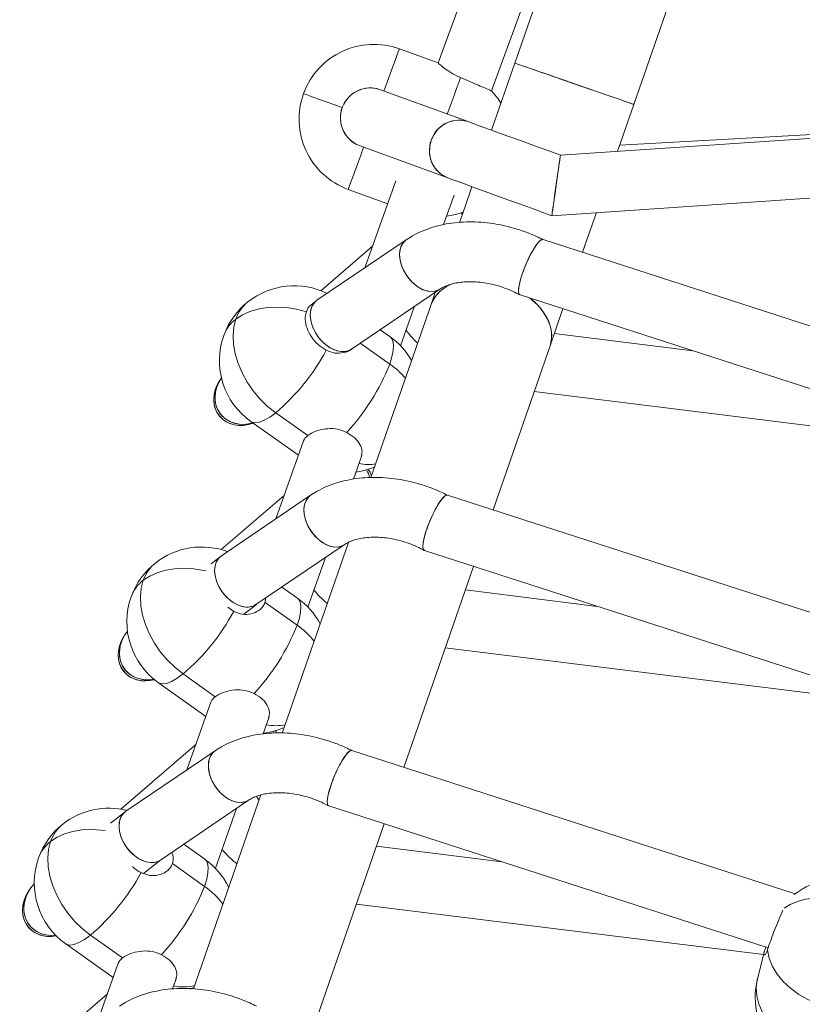
# Model space of a CAD drawing. Units: millimetres. Extents: x -11924 to 11402, y -5917 to 18808.
# Drawn here: x 3293 to 3502, y 3975 to 4239 of the extents above; entities that cross this region are included whole.
import ezdxf

# ---------------------------------------------------------------- set-up
doc = ezdxf.new("R2010")
doc.units = ezdxf.units.MM

msp = doc.modelspace()

# ---------------------------------------------------------------- linework, layer by layer
at = {"color": 7, "linetype": 'Continuous', "lineweight": 15}
for p, q in [((3446.872, 4288.349), (3425.562, 4226.905)), ((3425.563, 4283.334), (3405.042, 4226.953)), ((3457.401, 4215.863), (3480.38, 4282.117)), ((3419.345, 4219.47), (3441.33, 4279.872)), ((3394.705, 4230.715), (3405.042, 4226.953)), ((3413.097, 4211.251), (3389.661, 4219.781)), ((3584.366, 4212.195), (3437.771, 4202.27)), ((3583.438, 4212.133), (3453.625, 4204.974)), ((3384.189, 4204.745), (3407.625, 4196.216)), ((3393.725, 4195.454), (3385.456, 4172.124)), ((3435.477, 4186.078), (3583.448, 4196.097)), ((3391.361, 4189.365), (3381.024, 4193.127)), ((3406.545, 4183.729), (3409.332, 4191.594)), ((3396.541, 4179.646), (3372.672, 4163.448)), ((3558.446, 4139.155), (3433.116, 4179.699)), ((3387.499, 4177.888), (3373.688, 4166.018)), ((3381.912, 4150.382), (3405.526, 4166.407)), ((3404.289, 4165.567), (3403.16, 4162.312)), ((3372.464, 4163.296), (3371.001, 4162.144)), ((3426.963, 4164.873), (3553.299, 4124.004)), ((3403.16, 4162.312), (3387.113, 4116.046)), ((3395.028, 4151.234), (3398.784, 4161.832)), ((3392.221, 4153.648), (3389.535, 4155.555)), ((3473.191, 4149.918), (3436.128, 4154.526)), ((3419.777, 4107.379), (3434.999, 4151.27)), ((3430.768, 4139.069), (3553.76, 4123.779)), ((3355.011, 4131.013), (3367.694, 4122.006)), ((3370.223, 4127.245), (3361.638, 4133.342)), ((3369.048, 4125.828), (3361.651, 4104.955)), ((3382.394, 4115.588), (3384.639, 4121.92)), ((3363.856, 4111.177), (3347.055, 4096.738)), ((3370.975, 4111.282), (3347.105, 4095.084)), ((3530.469, 4071.571), (3407.55, 4111.335)), ((3356.346, 4082.019), (3379.959, 4098.043)), ((3381.084, 4098.66), (3363.394, 4047.655)), ((3346.897, 4094.932), (3344.384, 4092.952)), ((3370.26, 4081.349), (3374.978, 4094.663)), ((3401.396, 4096.509), (3523.821, 4056.905)), ((3395.88, 4038.475), (3414.533, 4092.259)), ((3367.452, 4083.763), (3363.282, 4086.725)), ((3358.768, 4082.595), (3358.895, 4083.749)), ((3447.624, 4081.555), (3412.342, 4085.941)), ((3348.789, 4081.318), (3350.396, 4080.186)), ((3353.131, 4079.475), (3356.452, 4082.091)), ((3367.353, 4076.498), (3358.768, 4082.595)), ((3406.981, 4070.484), (3522.911, 4056.072)), ((3345.455, 4057.36), (3336.87, 4063.457)), ((3330.243, 4061.128), (3342.926, 4052.121)), ((3344.28, 4055.943), (3337.845, 4037.786)), ((3358.244, 4047.447), (3359.87, 4052.035)), ((3361.857, 4047.677), (3361.53, 4048.424)), ((3340.213, 4044.467), (3320.233, 4027.295)), ((3345.408, 4042.919), (3321.539, 4026.72)), ((3500.542, 4004.618), (3381.983, 4042.971)), ((3357.65, 4031.093), (3339.659, 3979.22)), ((3330.779, 4013.655), (3354.392, 4029.679)), ((3321.331, 4026.568), (3317.476, 4023.532)), ((3345.491, 4011.464), (3351.173, 4027.494)), ((3375.83, 4028.145), (3493.301, 3990.144)), ((3371.982, 3969.571), (3390.636, 4023.355)), ((3342.684, 4013.878), (3337.028, 4017.895)), ((3422.057, 4013.191), (3388.555, 4017.356)), ((3326.276, 4010.097), (3330.885, 4013.727)), ((3342.584, 4006.613), (3333.999, 4012.71)), ((3383.194, 4001.899), (3492.062, 3988.365)), ((3320.687, 3987.475), (3312.101, 3993.572)), ((3305.474, 3991.243), (3318.157, 3982.235)), ((3492.301, 3989.334), (3490.44, 3981.788)), ((3319.512, 3986.058), (3314.04, 3970.618)), ((3334.053, 3979.19), (3335.102, 3982.15)), ((3338.867, 3979.14), (3339.773, 3979.549)), ((3316.57, 3977.756), (3293.169, 3957.644))]:
    msp.add_line(p, q, dxfattribs=at)
at = {"color": 8, "linetype": 'Continuous', "lineweight": 15}
msp.add_line((3392.121, 4146.383), (3384.254, 4151.971), dxfattribs=at)
at = {"color": 7, "linetype": 'Continuous', "lineweight": 15, "flags": 128}
for points in [[(3394.705, 4230.715), (3394.633, 4230.517), (3394.418, 4229.926), (3394.065, 4228.957), (3393.582, 4227.627), (3392.977, 4225.967), (3392.265, 4224.011), (3391.46, 4221.799), (3390.58, 4219.38)], [(3425.562, 4226.905), (3423.508, 4220.982), (3421.462, 4215.083), (3419.432, 4209.23), (3419.344, 4208.977)], [(3441.482, 4221.384), (3439.164, 4222.188), (3436.895, 4222.975), (3434.724, 4223.728), (3432.698, 4224.431), (3430.858, 4225.069), (3429.245, 4225.628), (3427.893, 4226.097), (3426.83, 4226.466), (3426.08, 4226.726), (3425.658, 4226.873), (3425.562, 4226.905)], [(3425.562, 4226.905), (3425.572, 4226.902), (3425.827, 4226.814), (3426.415, 4226.61), (3427.324, 4226.295), (3428.534, 4225.875), (3430.021, 4225.359), (3431.752, 4224.759), (3433.69, 4224.086), (3435.795, 4223.357), (3438.02, 4222.585), (3440.32, 4221.787), (3442.644, 4220.981), (3444.943, 4220.184), (3447.169, 4219.412), (3449.273, 4218.682), (3451.212, 4218.01), (3452.942, 4217.41), (3454.429, 4216.894), (3455.64, 4216.474), (3456.549, 4216.159), (3457.137, 4215.955), (3457.391, 4215.867), (3457.401, 4215.863)], [(3457.401, 4215.863), (3457.306, 4215.896), (3456.884, 4216.042), (3456.133, 4216.303), (3455.071, 4216.671), (3453.718, 4217.14), (3452.105, 4217.7), (3450.266, 4218.338), (3448.239, 4219.041), (3446.068, 4219.794), (3443.8, 4220.58), (3441.482, 4221.384)], [(3379.408, 4214.999), (3377.179, 4215.81), (3375.154, 4216.547), (3373.37, 4217.197), (3371.862, 4217.745), (3370.659, 4218.183), (3369.783, 4218.502), (3369.25, 4218.696), (3369.071, 4218.761)], [(3419.345, 4219.47), (3421.092, 4217.336), (3421.846, 4216.192)], [(3453.046, 4203.304), (3453.301, 4204.04), (3455.347, 4209.94), (3457.401, 4215.863)], [(3413.097, 4211.251), (3412.663, 4211.393), (3411.049, 4211.671), (3409.404, 4211.578), (3407.803, 4211.118), (3406.321, 4210.313), (3405.029, 4209.2), (3403.986, 4207.832), (3403.241, 4206.272), (3402.829, 4204.593), (3402.768, 4202.874), (3403.063, 4201.195), (3403.7, 4199.635), (3404.647, 4198.266), (3405.862, 4197.153), (3407.287, 4196.348), (3407.625, 4196.216)], [(3437.78, 4202.267), (3434.916, 4203.309), (3432.057, 4204.35), (3429.247, 4205.372), (3426.527, 4206.362), (3423.938, 4207.305), (3421.517, 4208.186), (3419.302, 4208.992), (3417.325, 4209.712), (3415.616, 4210.334), (3414.199, 4210.85), (3413.097, 4211.251)], [(3385.15, 4204.462), (3384.27, 4202.043), (3383.465, 4199.831), (3382.752, 4197.875), (3382.148, 4196.215), (3381.665, 4194.885), (3381.311, 4193.915), (3381.097, 4193.325), (3381.024, 4193.127)], [(3407.625, 4196.216), (3408.74, 4195.81), (3410.176, 4195.287), (3411.911, 4194.656), (3413.918, 4193.925), (3416.167, 4193.107), (3418.623, 4192.212), (3421.25, 4191.256), (3424.007, 4190.253), (3426.853, 4189.217), (3429.743, 4188.165), (3432.635, 4187.112), (3435.484, 4186.076)], [(3414.1, 4193.859), (3413.518, 4192.178), (3411.631, 4186.738), (3410.76, 4184.228)], [(3411.725, 4187.009), (3409.838, 4186.415), (3407.324, 4185.927)], [(3443.674, 4176.283), (3445.357, 4181.135), (3447.291, 4186.712), (3447.35, 4186.882)], [(3396.541, 4179.646), (3395.855, 4179.037), (3395.208, 4178.021), (3394.835, 4176.771), (3394.751, 4175.345), (3394.961, 4173.812), (3395.455, 4172.241), (3396.21, 4170.708), (3397.19, 4169.282), (3398.35, 4168.032), (3399.636, 4167.015), (3400.987, 4166.28), (3402.34, 4165.86), (3403.632, 4165.775), (3404.802, 4166.029), (3405.526, 4166.407)], [(3395.174, 4173.026), (3394.82, 4174.588), (3394.756, 4176.076), (3394.986, 4177.421), (3395.499, 4178.562), (3396.271, 4179.443), (3396.544, 4179.648)], [(3405.524, 4166.405), (3405.325, 4166.28), (3404.236, 4165.86), (3402.997, 4165.775), (3401.667, 4166.029), (3400.307, 4166.61), (3398.981, 4167.491), (3397.751, 4168.631), (3396.674, 4169.977), (3395.802, 4171.465), (3395.174, 4173.026)], [(3434.999, 4151.27), (3435.316, 4152.493), (3435.436, 4154.202), (3435.207, 4155.966), (3434.635, 4157.748), (3433.731, 4159.509), (3432.514, 4161.213), (3431.011, 4162.822), (3429.638, 4164.008)], [(3429.638, 4164.008), (3430.162, 4163.58), (3431.797, 4162.031), (3433.16, 4160.37), (3434.223, 4158.633), (3434.964, 4156.857), (3435.365, 4155.079), (3435.42, 4153.338), (3435.126, 4151.671), (3434.999, 4151.27)], [(3369.82, 4160.382), (3367.161, 4161.06), (3364.491, 4161.477), (3361.862, 4161.625), (3359.321, 4161.5), (3356.92, 4161.106), (3354.702, 4160.45), (3352.71, 4159.544), (3350.982, 4158.405)], [(3434.999, 4151.27), (3436.542, 4155.719), (3438.168, 4160.406), (3438.43, 4161.163)], [(3361.638, 4133.342), (3359.467, 4135.062), (3357.441, 4137.032), (3355.601, 4139.211), (3353.985, 4141.554), (3352.626, 4144.016), (3351.551, 4146.545), (3350.782, 4149.089), (3350.335, 4151.597), (3350.219, 4154.018), (3350.436, 4156.303), (3350.982, 4158.405)], [(3383.069, 4117.49), (3385.372, 4117.91), (3388.058, 4118.769)], [(3370.975, 4111.282), (3370.288, 4110.674), (3369.642, 4109.657), (3369.268, 4108.407), (3369.185, 4106.982), (3369.394, 4105.448), (3369.888, 4103.877), (3370.643, 4102.344), (3371.624, 4100.918), (3372.783, 4099.668), (3374.069, 4098.652), (3375.42, 4097.916), (3376.773, 4097.496), (3378.065, 4097.411), (3379.236, 4097.665), (3379.959, 4098.043)], [(3369.607, 4104.663), (3369.253, 4106.224), (3369.19, 4107.712), (3369.42, 4109.058), (3369.932, 4110.198), (3370.704, 4111.079), (3370.977, 4111.284)], [(3379.957, 4098.041), (3379.758, 4097.916), (3378.669, 4097.496), (3377.43, 4097.411), (3376.1, 4097.665), (3374.74, 4098.246), (3373.414, 4099.128), (3372.184, 4100.268), (3371.108, 4101.613), (3370.235, 4103.101), (3369.607, 4104.663)], [(3336.87, 4063.457), (3334.699, 4065.177), (3332.673, 4067.147), (3330.833, 4069.326), (3329.217, 4071.669), (3327.858, 4074.131), (3326.783, 4076.659), (3326.014, 4079.204), (3325.567, 4081.712), (3325.451, 4084.133), (3325.668, 4086.418), (3326.214, 4088.52)], [(3345.408, 4042.919), (3344.721, 4042.31), (3344.075, 4041.293), (3343.701, 4040.043), (3343.618, 4038.618), (3343.828, 4037.084), (3344.322, 4035.514), (3345.077, 4033.98), (3346.057, 4032.555), (3347.217, 4031.304), (3348.502, 4030.288), (3349.853, 4029.552), (3351.206, 4029.132), (3352.498, 4029.047), (3353.669, 4029.301), (3354.392, 4029.679)], [(3344.04, 4036.299), (3343.686, 4037.86), (3343.623, 4039.348), (3343.853, 4040.694), (3344.366, 4041.834), (3345.137, 4042.715), (3345.41, 4042.92)], [(3354.39, 4029.678), (3354.191, 4029.552), (3353.102, 4029.132), (3351.864, 4029.047), (3350.534, 4029.301), (3349.174, 4029.883), (3347.848, 4030.764), (3346.618, 4031.904), (3345.541, 4033.25), (3344.668, 4034.738), (3344.04, 4036.299)], [(3312.101, 3993.572), (3309.93, 3995.292), (3307.905, 3997.261), (3306.065, 3999.44), (3304.449, 4001.784), (3303.089, 4004.246), (3302.014, 4006.774), (3301.246, 4009.318), (3300.799, 4011.827), (3300.683, 4014.248), (3300.9, 4016.533), (3301.446, 4018.635)], [(3506.595, 3975.245), (3503.945, 3976.36), (3501.481, 3977.737), (3499.255, 3979.347), (3497.313, 3981.156), (3495.698, 3983.126), (3494.442, 3985.216), (3493.573, 3987.38), (3493.108, 3989.575)]]:
    msp.add_lwpolyline(points, dxfattribs=at)
at = {"color": 8, "linetype": 'Continuous', "lineweight": 15, "flags": 128}
for points in [[(3411.058, 4223.015), (3410.599, 4221.753), (3410.017, 4220.154), (3409.324, 4218.251), (3408.536, 4216.085), (3407.668, 4213.702), (3407.516, 4213.282)], [(3392.221, 4153.648), (3392.512, 4153.386), (3392.955, 4152.574), (3393.139, 4151.441), (3393.059, 4150.01), (3392.717, 4148.312), (3392.121, 4146.383)], [(3361.638, 4133.342), (3360.027, 4132.18), (3358.555, 4131.337), (3357.253, 4130.832), (3356.147, 4130.673), (3355.261, 4130.866), (3355.011, 4131.013)], [(3343.023, 4091.038), (3342.393, 4091.175), (3339.723, 4091.592), (3337.093, 4091.739), (3334.553, 4091.615), (3332.151, 4091.221), (3329.934, 4090.564), (3327.942, 4089.658), (3326.214, 4088.52)], [(3367.452, 4083.763), (3367.744, 4083.501), (3368.187, 4082.688), (3368.371, 4081.555), (3368.291, 4080.125), (3367.949, 4078.427), (3367.353, 4076.498)], [(3336.87, 4063.457), (3335.259, 4062.295), (3333.787, 4061.452), (3332.484, 4060.946), (3331.379, 4060.788), (3330.493, 4060.981), (3330.243, 4061.128)], [(3316.063, 4021.566), (3314.955, 4021.707), (3312.325, 4021.854), (3309.785, 4021.73), (3307.383, 4021.335), (3305.165, 4020.679), (3303.174, 4019.773), (3301.446, 4018.635)], [(3342.684, 4013.878), (3342.975, 4013.615), (3343.419, 4012.803), (3343.602, 4011.67), (3343.523, 4010.24), (3343.181, 4008.542), (3342.584, 4006.613)], [(3515.995, 4001.885), (3513.385, 4002.684), (3510.764, 4003.219), (3508.18, 4003.479), (3505.684, 4003.46), (3503.322, 4003.162), (3501.14, 4002.59), (3499.179, 4001.757), (3497.614, 4000.78)], [(3312.101, 3993.572), (3310.491, 3992.41), (3309.019, 3991.567), (3307.716, 3991.061), (3306.61, 3990.903), (3305.725, 3991.096), (3305.474, 3991.243)], [(3496.755, 3967.234), (3494.756, 3969.007), (3493.074, 3970.95), (3491.747, 3973.019), (3490.802, 3975.173), (3490.259, 3977.365), (3490.129, 3979.55), (3490.415, 3981.681), (3490.44, 3981.788)]]:
    msp.add_lwpolyline(points, dxfattribs=at)
at = {"color": 7, "linetype": 'Continuous', "lineweight": 15}
for centre, radius, start, end in [((3387.865, 4211.921), 20, 70, 160), ((3387.865, 4211.921), 20, 160, 250), ((3386.925, 4212.263), 8, 70, 250), ((3386.925, 4212.263), 8, 70, 160), ((3386.925, 4212.263), 8, 160, 250), ((3410.674, 4203.71), 7.92, 72.18868, 179.83354), ((3410.343, 4203.313), 7.6, 176.83471, 249.04552), ((3412.17, 4158.759), 9.686, 107.53908, 158.48084), ((3412.057, 4158.865), 9.542, 108.19473, 158.81924), ((3366.592, 4147.319), 20, 63.93478, 128.22072), ((3366.592, 4147.319), 20, 128.22072, 160.48499), ((3366.592, 4147.319), 20, 160.48499, 234.61722), ((3380.64, 4137.342), 20, 29.974, 54.61722), ((3323.193, 4178.259), 59.123, 310.56071, 331.52546), ((3336.615, 4168.471), 59.739, 317.48585, 338.30078), ((3341.823, 4077.434), 20, 69.32188, 128.22072), ((3341.823, 4077.434), 20, 128.22072, 160.48499), ((3341.823, 4077.434), 20, 160.48499, 234.61722), ((3355.872, 4067.457), 20, 28.04559, 54.61722), ((3298.414, 4108.382), 59.136, 310.56364, 331.52351), ((3311.858, 4098.578), 59.725, 317.48401, 338.30368), ((3355.872, 4067.457), 20, 276.97486, 293.69916), ((3317.055, 4007.549), 20, 76.05018, 128.22072), ((3317.055, 4007.549), 20, 128.22072, 160.48499), ((3317.055, 4007.549), 20, 160.48499, 234.61722), ((3331.103, 3997.572), 20, 26.05502, 54.61722), ((3273.654, 4038.491), 59.126, 310.56158, 331.52539), ((3512.765, 3988.787), 20, 70.3, 128.62396), ((3287.079, 4028.701), 59.739, 317.48585, 338.30078), ((3509.859, 3977), 20, 166.14826, 222.31605)]:
    msp.add_arc(centre, radius, start, end, dxfattribs=at)
at = {"color": 8, "linetype": 'Continuous', "lineweight": 15}
for centre, radius, start, end in [((3360.519, 4155.181), 10.067, 128.74985, 161.31844), ((3356.904, 4150.651), 9.757, 127.37151, 159.92476), ((3379.037, 4127.684), 22.822, 40.77628, 55.01962), ((3386.396, 4132.82), 13.318, 259.05458, 278.49035), ((3335.751, 4085.296), 10.067, 128.75288, 161.32215), ((3332.134, 4080.767), 9.755, 127.3679, 159.92838), ((3354.463, 4058.028), 22.523, 39.16716, 55.09108), ((3361.61, 4062.744), 13.127, 258.97198, 281.20612), ((3310.983, 4015.41), 10.067, 128.74985, 161.31844), ((3307.369, 4010.88), 9.758, 127.37432, 159.92196), ((3329.855, 3988.334), 22.274, 37.50983, 55.14659), ((3336.824, 3992.674), 12.942, 258.89626, 284.07709)]:
    msp.add_arc(centre, radius, start, end, dxfattribs=at)
at = {"color": 7, "linetype": 'Continuous', "lineweight": 15}
for centre, major_axis, ratio, start_param, end_param in [((3436.624, 4194.174), (1.147, 8.096), 0.0018288, 0.0003866, 0.6910447), ((3436.624, 4194.174), (1.147, 8.096), 0.0018288, 0.6910447, 3.1419793), ((3403.253, 4180.879), (7.76, 6.231), 0.8036042, 6.1740815, 6.2394293), ((3430.04, 4172.286), (3.105, 7.402), 0.2105348, 0.0177825, 3.1593752), ((3377.292, 4156.915), (-4.725, 6.459), 0.6739219, 6.2593088, 9.4009014), ((3377.292, 4156.915), (-4.725, 6.459), 0.6739219, 6.2593088, 6.7140026), ((3377.292, 4156.915), (-4.725, 6.459), 0.6739219, 0.4308173, 3.1177161), ((3354.33, 4138.832), (7.74, 6.369), 0.7980274, 1.9694211, 3.1361609), ((3354.33, 4138.832), (7.74, 6.369), 0.7980274, 2.013865, 4.2766563), ((3354.33, 4138.832), (7.438, 5.858), 0.8449716, 1.9214049, 3.1415927), ((3354.33, 4138.832), (7.438, 5.858), 0.8449716, 1.9214049, 4.2628741), ((3354.33, 4138.832), (7.74, 6.369), 0.7980274, 3.1361609, 4.2766563), ((3354.33, 4138.832), (7.438, 5.858), 0.8449716, 3.1415927, 4.2628741), ((3377.686, 4112.515), (7.76, 6.231), 0.8036042, 5.9080919, 6.1776097), ((3404.473, 4103.922), (3.105, 7.402), 0.2105348, 0.0177825, 3.1593752), ((3351.725, 4088.551), (-4.725, 6.459), 0.6739219, 6.2593088, 9.4009014), ((3351.725, 4088.551), (-4.725, 6.459), 0.6739219, 6.2593088, 6.7140026), ((3351.725, 4088.551), (-4.725, 6.459), 0.6739219, 0.4308173, 3.1177161), ((3328.763, 4070.468), (7.74, 6.369), 0.7980274, 1.9694211, 3.1361609), ((3328.763, 4070.468), (7.74, 6.369), 0.7980274, 2.013865, 4.1796206), ((3328.763, 4070.468), (7.438, 5.858), 0.8449716, 1.8456344, 3.1415927), ((3328.763, 4070.468), (7.438, 5.858), 0.8449716, 1.8456344, 4.1578259), ((3328.763, 4070.468), (7.74, 6.369), 0.7980274, 3.1361609, 4.1796206), ((3328.763, 4070.468), (7.438, 5.858), 0.8449716, 3.1415927, 4.1578259), ((3352.119, 4044.151), (7.76, 6.231), 0.8036042, 5.9080919, 5.9675595), ((3378.906, 4035.558), (3.105, 7.402), 0.2105348, 0.0177825, 3.1593752), ((3326.159, 4020.187), (-4.725, 6.459), 0.6739219, 6.2593088, 9.4009014), ((3326.159, 4020.187), (-4.725, 6.459), 0.6739219, 6.2593088, 6.7140026), ((3326.159, 4020.187), (7.438, 5.858), 0.8449716, 1.4422415, 1.4835042), ((3326.159, 4020.187), (7.438, 5.858), 0.8449716, 1.4422415, 1.4835042), ((3326.159, 4020.187), (-4.725, 6.459), 0.6739219, 0.4308173, 3.1177161), ((3303.197, 4002.105), (7.438, 5.858), 0.8449716, 1.7413449, 3.1415927), ((3303.197, 4002.105), (7.438, 5.858), 0.8449716, 1.7413449, 4.0756024), ((3303.197, 4002.105), (7.74, 6.369), 0.7980274, 1.9694211, 3.1361609), ((3303.197, 4002.105), (7.74, 6.369), 0.7980274, 2.013865, 4.1021933), ((3303.197, 4002.105), (7.74, 6.369), 0.7980274, 3.1361609, 4.1021933), ((3303.197, 4002.105), (7.438, 5.858), 0.8449716, 3.1415927, 4.0756024)]:
    msp.add_ellipse(centre, major_axis=major_axis, ratio=ratio, start_param=start_param, end_param=end_param, dxfattribs=at)
for points, knots in [([(3405.042, 4226.953), (3405.107, 4226.893), (3405.238, 4226.775), (3406.264, 4225.898), (3407.861, 4224.709), (3409.599, 4223.668), (3410.749, 4223.153), (3411.058, 4223.015)], [0, 0, 0, 0, 0.2209181, 0.4414778, 0.6715267, 0.9116362, 1, 1, 1, 1]), ([(3411.058, 4223.015), (3411.891, 4222.659), (3413.557, 4221.948), (3415.91, 4220.942), (3417.794, 4220.135), (3419.092, 4219.579), (3419.26, 4219.506), (3419.345, 4219.47)], [0, 0, 0, 0, 0.1993086, 0.398633, 0.5978599, 0.7968408, 1, 1, 1, 1]), ([(3437.769, 4202.254), (3437.769, 4202.26), (3437.792, 4202.432), (3437.713, 4201.9), (3437.534, 4200.668), (3437.245, 4198.647), (3436.893, 4196.18), (3436.509, 4193.472), (3436.135, 4190.82), (3435.808, 4188.496), (3435.58, 4186.857), (3435.469, 4186.041), (3435.488, 4186.162), (3435.494, 4186.198)], [0, 0, 0, 0, 0.0034919, 0.1085652, 0.2106788, 0.3121239, 0.4144311, 0.5184652, 0.6246351, 0.7329327, 0.843001, 0.9539771, 1, 1, 1, 1]), ([(3391.568, 4189.369), (3391.508, 4189.368), (3391.35, 4189.366), (3391.357, 4189.365), (3391.361, 4189.365)], [0, 0, 0, 0, 0.3826525, 1, 1, 1, 1]), ([(3433.171, 4179.639), (3432.585, 4179.937), (3431.04, 4180.724), (3428.404, 4181.769), (3425.312, 4182.785), (3422.157, 4183.563), (3418.973, 4184.107), (3415.785, 4184.406), (3412.622, 4184.453), (3409.509, 4184.242), (3406.479, 4183.766), (3403.564, 4183.025), (3400.803, 4182.014), (3398.459, 4180.878), (3397.103, 4180.007), (3396.541, 4179.646)], [0, 0, 0, 0, 0.04920193, 0.12975864, 0.21035925, 0.29105761, 0.37191704, 0.45299608, 0.53435095, 0.61599669, 0.69787413, 0.77980822, 0.86149607, 0.94255666, 1, 1, 1, 1]), ([(3433.016, 4179.655), (3432.998, 4179.674), (3432.832, 4179.843), (3432.15, 4179.266), (3431.077, 4177.935), (3429.872, 4175.892), (3428.725, 4173.524), (3427.739, 4171.072), (3427.003, 4168.775), (3426.586, 4166.846), (3426.508, 4165.395), (3426.777, 4165.06), (3426.915, 4164.888)], [0, 0, 0, 0, 0.01417789, 0.13246806, 0.24605069, 0.35502846, 0.46037612, 0.56359475, 0.66667296, 0.77207619, 0.88262169, 1, 1, 1, 1]), ([(3405.526, 4166.407), (3405.68, 4166.507), (3406.155, 4166.815), (3407.151, 4167.306), (3408.6, 4167.809), (3410.268, 4168.183), (3412.121, 4168.401), (3414.127, 4168.448), (3416.249, 4168.31), (3418.443, 4167.981), (3420.665, 4167.461), (3422.867, 4166.754), (3424.977, 4165.9), (3426.279, 4165.214), (3426.912, 4164.88)], [0, 0, 0, 0, 0.0426388, 0.1317385, 0.2188811, 0.3051201, 0.3913034, 0.4777911, 0.5647661, 0.6522605, 0.7401614, 0.828318, 0.9165481, 1, 1, 1, 1]), ([(3369.82, 4160.382), (3369.669, 4159.708), (3369.368, 4158.359), (3369.893, 4155.957), (3371.09, 4153.623), (3372.899, 4151.491), (3374.401, 4150.549), (3375.164, 4150.071)], [0, 0, 0, 0, 0.1985044, 0.3970244, 0.5956829, 0.7946452, 1, 1, 1, 1]), ([(3371.175, 4162.195), (3371.072, 4162.141), (3370.389, 4161.785), (3370.081, 4161.026), (3369.82, 4160.382)], [0, 0, 0, 0, 0.1518848, 1, 1, 1, 1]), ([(3396.511, 4155.42), (3396.913, 4154.9), (3397.841, 4153.698), (3398.944, 4152.591), (3399.57, 4151.963)], [0, 0, 0, 0, 0.4324135, 1, 1, 1, 1]), ([(3375.164, 4150.071), (3375.936, 4149.765), (3377.478, 4149.154), (3379.836, 4149.369), (3381.471, 4149.879), (3381.99, 4150.478), (3382.05, 4150.547)], [0, 0, 0, 0, 0.3140404, 0.6273352, 0.9568797, 1, 1, 1, 1]), ([(3380.649, 4128.101), (3379.845, 4128.431), (3378.239, 4129.092), (3375.493, 4129.169), (3372.869, 4128.68), (3371.124, 4127.906), (3370.396, 4127.372), (3370.223, 4127.245)], [0, 0, 0, 0, 0.2261504, 0.4517821, 0.6891133, 0.9260222, 1, 1, 1, 1]), ([(3370.223, 4127.245), (3369.748, 4126.84), (3369.157, 4126.335), (3369.079, 4125.76), (3369.063, 4125.646)], [0, 0, 0, 0, 0.803308, 1, 1, 1, 1]), ([(3384.461, 4121.625), (3384.592, 4122.085), (3384.886, 4123.114), (3384.27, 4124.885), (3382.891, 4126.701), (3381.404, 4127.629), (3380.649, 4128.101)], [0, 0, 0, 0, 0.2108667, 0.4708784, 0.7312517, 1, 1, 1, 1]), ([(3387.25, 4116.439), (3387.102, 4116.9), (3386.879, 4117.594), (3386.371, 4118.104), (3386.201, 4118.275)], [0, 0, 0, 0, 0.6646024, 1, 1, 1, 1]), ([(3407.604, 4111.275), (3407.018, 4111.574), (3405.473, 4112.36), (3402.837, 4113.406), (3399.745, 4114.421), (3396.59, 4115.2), (3393.406, 4115.743), (3390.219, 4116.042), (3387.055, 4116.089), (3383.943, 4115.878), (3380.913, 4115.402), (3377.997, 4114.661), (3375.237, 4113.65), (3372.892, 4112.514), (3371.537, 4111.643), (3370.975, 4111.282)], [0, 0, 0, 0, 0.0491994, 0.1297639, 0.2103628, 0.2910624, 0.3719156, 0.4529999, 0.5343557, 0.6159959, 0.6978789, 0.7798079, 0.8614958, 0.9425551, 1, 1, 1, 1]), ([(3407.449, 4111.292), (3407.432, 4111.31), (3407.266, 4111.48), (3406.584, 4110.902), (3405.51, 4109.571), (3404.305, 4107.528), (3403.158, 4105.16), (3402.172, 4102.709), (3401.436, 4100.411), (3401.02, 4098.482), (3400.941, 4097.032), (3401.21, 4096.696), (3401.348, 4096.524)], [0, 0, 0, 0, 0.0141791, 0.1324685, 0.2460504, 0.3550343, 0.460377, 0.5635914, 0.6666772, 0.7720797, 0.8826156, 1, 1, 1, 1]), ([(3379.959, 4098.043), (3380.113, 4098.143), (3380.588, 4098.451), (3381.584, 4098.942), (3383.033, 4099.445), (3384.701, 4099.819), (3386.554, 4100.038), (3388.561, 4100.085), (3390.682, 4099.947), (3392.876, 4099.617), (3395.098, 4099.097), (3397.3, 4098.389), (3399.411, 4097.537), (3400.712, 4096.85), (3401.345, 4096.516)], [0, 0, 0, 0, 0.0426351, 0.1317349, 0.2188834, 0.3051226, 0.3913095, 0.4777873, 0.5647709, 0.6522581, 0.7401571, 0.8283167, 0.9165519, 1, 1, 1, 1]), ([(3371.872, 4085.899), (3371.975, 4085.771), (3372.705, 4084.851), (3373.883, 4083.637), (3375.039, 4082.62), (3375.408, 4082.296)], [0, 0, 0, 0, 0.0998181, 0.71287068, 1, 1, 1, 1]), ([(3350.396, 4080.186), (3351.164, 4079.883), (3352.699, 4079.277), (3355.113, 4079.45), (3357.201, 4080.344), (3358.347, 4081.57), (3358.687, 4082.398), (3358.768, 4082.595)], [0, 0, 0, 0, 0.2261545, 0.4517817, 0.6891209, 0.926024, 1, 1, 1, 1]), ([(3345.455, 4057.36), (3344.98, 4056.955), (3344.389, 4056.45), (3344.311, 4055.875), (3344.295, 4055.761)], [0, 0, 0, 0, 0.8033206, 1, 1, 1, 1]), ([(3355.881, 4058.216), (3355.077, 4058.546), (3353.471, 4059.206), (3350.724, 4059.285), (3348.101, 4058.795), (3346.356, 4058.021), (3345.628, 4057.487), (3345.455, 4057.36)], [0, 0, 0, 0, 0.2261581, 0.4517872, 0.6891185, 0.9260167, 1, 1, 1, 1]), ([(3359.692, 4051.74), (3359.824, 4052.2), (3360.118, 4053.229), (3359.501, 4055), (3358.123, 4056.816), (3356.636, 4057.744), (3355.881, 4058.216)], [0, 0, 0, 0, 0.2108848, 0.4708781, 0.7312521, 1, 1, 1, 1]), ([(3382.037, 4042.911), (3381.452, 4043.21), (3379.906, 4043.996), (3377.271, 4045.042), (3374.178, 4046.057), (3371.023, 4046.836), (3367.84, 4047.38), (3364.652, 4047.679), (3361.488, 4047.725), (3358.376, 4047.514), (3355.346, 4047.038), (3352.43, 4046.297), (3349.67, 4045.286), (3347.325, 4044.151), (3345.97, 4043.28), (3345.408, 4042.919)], [0, 0, 0, 0, 0.0491996, 0.1297592, 0.2103586, 0.2910589, 0.3719193, 0.4529982, 0.5343535, 0.6159952, 0.6978786, 0.779812, 0.8615017, 0.9425592, 1, 1, 1, 1]), ([(3381.882, 4042.928), (3381.865, 4042.946), (3381.699, 4043.116), (3381.017, 4042.538), (3379.944, 4041.207), (3378.738, 4039.164), (3377.591, 4036.796), (3376.605, 4034.345), (3375.87, 4032.047), (3375.453, 4030.118), (3375.374, 4028.668), (3375.643, 4028.333), (3375.782, 4028.16)], [0, 0, 0, 0, 0.0141792, 0.1324695, 0.2460487, 0.3550375, 0.460377, 0.5635957, 0.6666803, 0.77208, 0.8826216, 1, 1, 1, 1]), ([(3354.392, 4029.679), (3354.546, 4029.779), (3355.022, 4030.087), (3356.017, 4030.578), (3357.466, 4031.082), (3359.134, 4031.455), (3360.988, 4031.674), (3362.994, 4031.721), (3365.115, 4031.583), (3367.309, 4031.253), (3369.532, 4030.733), (3371.733, 4030.026), (3373.844, 4029.173), (3375.146, 4028.486), (3375.778, 4028.152)], [0, 0, 0, 0, 0.0426425, 0.131738, 0.2188854, 0.3051225, 0.3913062, 0.4777913, 0.5647742, 0.652262, 0.7401597, 0.8283158, 0.9165453, 1, 1, 1, 1]), ([(3357.159, 4029.678), (3357.056, 4029.823), (3356.798, 4030.186), (3356.634, 4030.524), (3356.535, 4030.727)], [0, 0, 0, 0, 0.3988644, 1, 1, 1, 1]), ([(3333.999, 4012.71), (3334.158, 4013.341), (3334.404, 4014.32), (3334.018, 4015.382), (3333.881, 4015.76)], [0, 0, 0, 0, 0.6444483, 1, 1, 1, 1]), ([(3347.265, 4016.467), (3347.751, 4015.945), (3348.939, 4014.671), (3350.301, 4013.415), (3351.206, 4012.726), (3351.265, 4012.682)], [0, 0, 0, 0, 0.3935989, 0.9608978, 1, 1, 1, 1]), ([(3325.627, 4010.301), (3326.396, 4009.998), (3327.93, 4009.392), (3330.345, 4009.564), (3332.433, 4010.459), (3333.58, 4011.685), (3333.919, 4012.513), (3333.999, 4012.71)], [0, 0, 0, 0, 0.2261432, 0.4517854, 0.6891002, 0.9260172, 1, 1, 1, 1]), ([(3323.308, 4011.982), (3323.343, 4011.942), (3323.982, 4011.198), (3324.828, 4010.737), (3325.627, 4010.301)], [0, 0, 0, 0, 0.05469697, 1, 1, 1, 1]), ([(3493.108, 3989.575), (3493.293, 3990.134), (3493.662, 3991.252), (3494.538, 3993.604), (3495.527, 3996.116), (3496.5, 3998.476), (3497.039, 3999.687), (3497.279, 4000.227)], [0, 0, 0, 0, 0.2082266, 0.4164723, 0.6246227, 0.8325081, 1, 1, 1, 1]), ([(3331.113, 3988.331), (3330.309, 3988.661), (3328.702, 3989.321), (3325.956, 3989.399), (3323.333, 3988.91), (3321.588, 3988.136), (3320.86, 3987.602), (3320.687, 3987.475)], [0, 0, 0, 0, 0.2261496, 0.4517805, 0.6891109, 0.9260352, 1, 1, 1, 1]), ([(3492.673, 3990.347), (3492.54, 3990.017), (3492.193, 3989.155), (3492.164, 3988.404), (3492.43, 3988.204), (3492.826, 3988.749), (3493.048, 3989.399), (3493.108, 3989.575)], [0, 0, 0, 0, 0.14967422, 0.39039395, 0.64147235, 0.90354725, 1, 1, 1, 1]), ([(3320.687, 3987.475), (3320.212, 3987.07), (3319.621, 3986.565), (3319.542, 3985.989), (3319.527, 3985.876)], [0, 0, 0, 0, 0.803308, 1, 1, 1, 1]), ([(3334.924, 3981.855), (3335.056, 3982.315), (3335.35, 3983.343), (3334.733, 3985.114), (3333.355, 3986.931), (3331.868, 3987.859), (3331.113, 3988.331)], [0, 0, 0, 0, 0.2108677, 0.4708567, 0.7312463, 1, 1, 1, 1]), ([(3356.471, 3974.548), (3355.885, 3974.846), (3354.34, 3975.633), (3351.704, 3976.678), (3348.611, 3977.693), (3345.456, 3978.472), (3342.273, 3979.016), (3339.085, 3979.315), (3335.921, 3979.362), (3332.809, 3979.15), (3329.779, 3978.674), (3326.864, 3977.933), (3324.103, 3976.923), (3321.759, 3975.787), (3320.403, 3974.916), (3319.841, 3974.555)], [0, 0, 0, 0, 0.0492019, 0.1297641, 0.2103646, 0.2910629, 0.3719165, 0.4530012, 0.534356, 0.615996, 0.6978799, 0.7798088, 0.8614947, 0.9425552, 1, 1, 1, 1])]:
    msp.add_open_spline(points, degree=3, knots=knots, dxfattribs=at)

doc.saveas('drawing.dxf')
